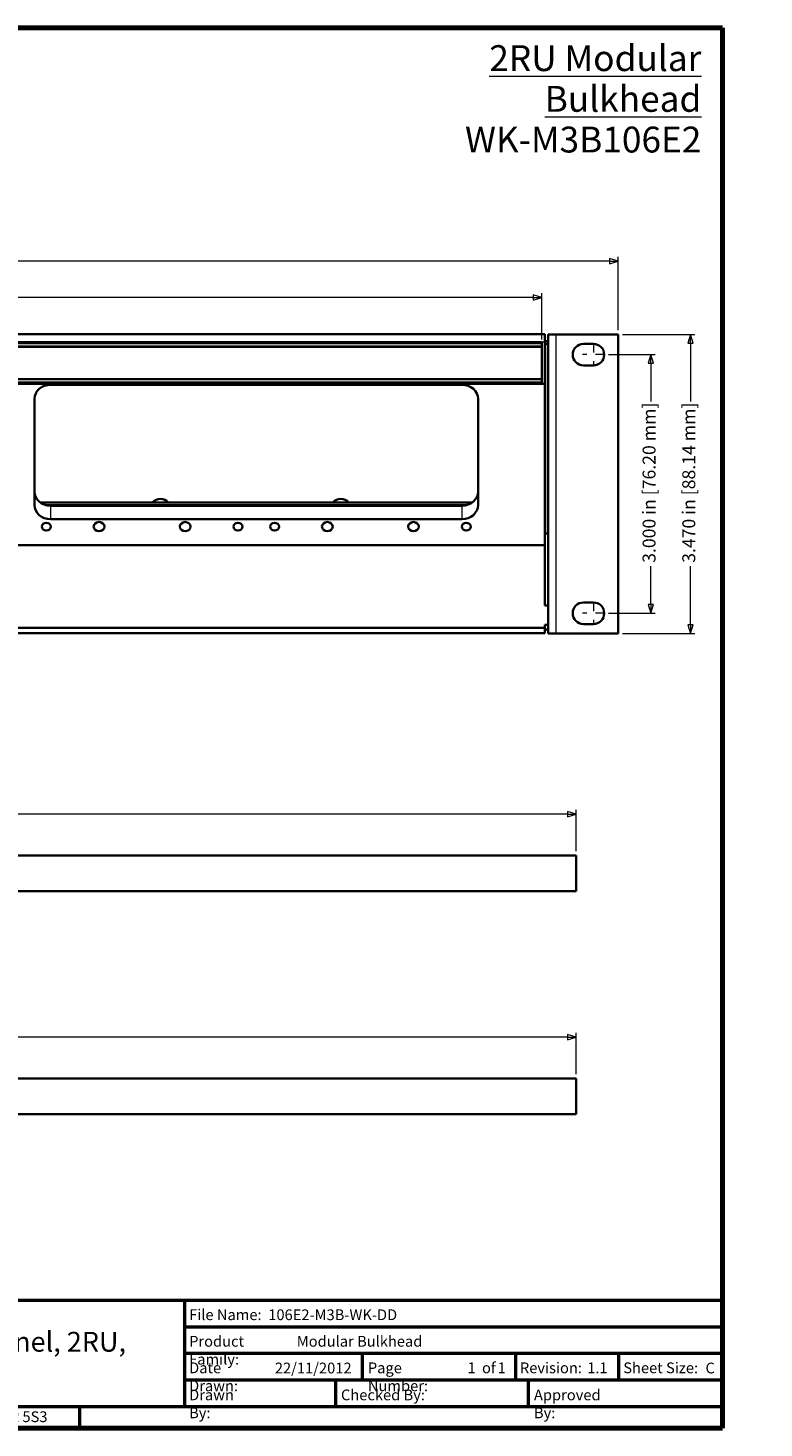
# Model space of a CAD drawing. Units: inches. Extents: x -0.3 to 22.1, y 0.4 to 16.6.
# Drawn here: x 13.6 to 22.1, y 0.4 to 16.6 of the extents above; entities that cross this region are included whole.
import ezdxf

# ---------------------------------------------------------------- set-up
doc = ezdxf.new("R2010")
doc.units = ezdxf.units.IN
doc.header["$MEASUREMENT"] = 0
doc.linetypes.add('CHAIN', pattern=[0.7087, 0.4724, -0.0591, 0.1181, -0.0591])
for name, color, linetype, lineweight in [('Border (ANSI)', 7, 'Continuous', 70), ('Dimensions(AVP)', 7, 'Continuous', 18), ('Sketch Geometry(AVP)', 7, 'Continuous', 9), ('Symbols(AVP)', 7, 'Continuous', 9), ('Visible Edges(AVP)', 7, 'Continuous', 35), ('Visible Tangent Edges(AVP)', 7, 'Continuous', 9)]:
    doc.layers.add(name, color=color, linetype=linetype, lineweight=lineweight)
doc.layers.add('Center Mark(AVP)', color=1, linetype='Continuous', lineweight=9, true_color=0xff0000)
doc.styles.add('DEFAULT-AVP', font='arial.ttf')
doc.styles.add('DEFAULT-AVP_Large', font='arial.ttf')
doc.styles.add('Text Style117', font='arialbd.ttf')
doc.dimstyles.new('AVP Standard-AVP', dxfattribs={"dimtxt": 0.15, "dimasz": 0.1, "dimexe": 0.05, "dimexo": 0.05, "dimgap": 0.04, "dimtad": 0, "dimtoh": 1, "dimdec": 3, "dimrnd": 1e-08, "dimzin": 0, "dimdsep": 46, "dimtxsty": 'DEFAULT-AVP_Large', "dimblk": 'Filled-1', "dimcen": 0.09, "dimdle": 0.12, "dimclrd": 7, "dimclre": 7, "dimclrt": 7, "dimadec": 0, "dimazin": 0, "dimtfac": 1, "dimtdec": 3, "dimtofl": 0, "dimtmove": 0, "dimatfit": 3, "dimfxl": 0, "dimtolj": 1, "dimtzin": 0, "dimlwd": 15, "dimlwe": 15, "dimarcsym": 0})

# ---------------------------------------------------------------- blocks, each defined once
blk = doc.blocks.new('Borders Website Border')
at = {"layer": 'Border (ANSI)'}
for p, q in [((0.38, 16.62), (21.62, 16.62)), ((0.38, 16.62), (0.38, 0.38)), ((21.62, 16.62), (21.62, 0.38)), ((0.38, 0.38), (21.62, 0.38))]:
    blk.add_line(p, q, dxfattribs=at)
blk = doc.blocks.new('Title Blocks DD-Template')
at = {"layer": 'Sketch Geometry(AVP)', "lineweight": 50}
for p, q in [((5.577, 5.951), (21.817, 5.951)), ((15.577, 4.718), (15.577, 5.951)), ((21.817, 5.951), (21.817, 4.468)), ((15.577, 5.643), (21.817, 5.643)), ((15.577, 5.334), (21.817, 5.334)), ((17.64, 5.026), (17.64, 5.334)), ((19.417, 5.334), (19.417, 5.026)), ((20.617, 5.026), (20.617, 5.334)), ((15.577, 5.026), (21.817, 5.026)), ((17.327, 5.026), (17.327, 4.718)), ((19.567, 4.718), (19.567, 5.026)), ((5.577, 4.718), (21.817, 4.718)), ((14.353, 4.718), (14.353, 4.468)), ((21.817, 4.468), (5.577, 4.468))]:
    blk.add_line(p, q, dxfattribs=at)
at = {"layer": 'Sketch Geometry(AVP)'}
blk.add_line((14.353, 4.718), (14.353, 4.468), dxfattribs=at)
at = {"layer": 'Symbols(AVP)', "color": 7, "char_height": 0.125, "attachment_point": 1, "style": 'DEFAULT-AVP'}
for s, insert, width in [('File Name:', (15.627, 5.844), 0.875), ('Product Family:', (15.627, 5.536), 1.21294), ('Date Drawn:', (15.627, 5.228), 0.97037), ('Page Number:', (17.702, 5.228), 1.12576), ('of', (19.027, 5.228), 3.84973), ('Revision:', (19.467, 5.228), 0.75), ('Sheet Size:', (20.667, 5.228), 0.9), ('Drawn By:', (15.627, 4.914), 0.80545), ('Checked By:', (17.39, 4.914), 0.99009), ('Approved By:', (19.63, 4.914), 1.05), ('2288-B7 Dumfries Rd. RR2, Cambridge ON Canada  N1R 5S3', (9.302, 4.661), 4.90072)]:
    blk.add_mtext(s, dxfattribs=dict(at, insert=insert, width=width))
at = {"layer": 'Symbols(AVP)', "color": 7}
for tag, p, height, style in [('PART_NUMBER_001', (16.546, 5.719), 0.125, 'DEFAULT-AVP'), ('TITLE_001', (9.041, 5.353), 0.23, 'Text Style117'), ('CATEGORY_001', (16.877, 5.411), 0.125, 'DEFAULT-AVP'), ('TITLE_002', (10.603, 4.969), 0.23, 'Text Style117'), ('CREATION_DATE_001', (16.622, 5.101), 0.125, 'DEFAULT-AVP'), ('Sheet_Number_001', (18.858, 5.102), 0.125, 'DEFAULT-AVP'), ('Number_of_sheets_001', (19.208, 5.102), 0.125, 'DEFAULT-AVP'), ('REVISION_NUMBER_001', (20.248, 5.102), 0.125, 'DEFAULT-AVP'), ('Sheet_Size_001', (21.621, 5.101), 0.125, 'DEFAULT-AVP')]:
    blk.add_attdef(tag, p, '', height=height, dxfattribs=dict(at, style=style))
blk = doc.blocks.new('Filled-1')
at = {"color": 0}
for p, q in [((0, 0), (-1, 0.3125)), ((-1, 0.3125), (-1, -0.3125)), ((-1, 0), (0, 0)), ((-1, -0.3125), (0, 0))]:
    blk.add_line(p, q, dxfattribs=at)
at = {"color": 0, "flags": 128}
blk.add_lwpolyline([(-1, -0.3125), (0, 0), (-1, 0.3125), (-1, -0.3125)], dxfattribs=at)
at = {"color": 0}
blk.add_solid([(-1, -0.3125), (0, 0), (-1, 0.3125), (-1, -0.3125)], dxfattribs=at)
blk = doc.blocks.new('*D7')
at = {"layer": 'Defpoints', "color": 0, "linetype": 'Continuous'}
for p in [(20.248, 12.831), (20.248, 9.831), (20.79, 9.831)]:
    blk.add_point(p, dxfattribs=at)
at = {"layer": 'Dimensions(AVP)', "color": 7, "linetype": 'Continuous', "lineweight": 15}
for p, q in [((20.298, 12.831), (20.84, 12.831)), ((20.79, 12.731), (20.79, 12.286)), ((20.79, 9.931), (20.79, 10.376)), ((20.298, 9.831), (20.84, 9.831))]:
    blk.add_line(p, q, dxfattribs=at)
at = {"layer": 'Dimensions(AVP)', "color": 7, "linetype": 'Continuous', "lineweight": 15, "xscale": 0.1000000014901161, "yscale": 0.1000000014901161, "zscale": 0.1000000014901161}
for p, rotation in [((20.79, 12.831), 90), ((20.79, 9.831), 270)]:
    blk.add_blockref('Filled-1', p, dxfattribs=dict(at, rotation=rotation))
at = {"layer": 'Dimensions(AVP)', "color": 7, "linetype": 'Continuous', "lineweight": 18, "insert": (20.694, 10.416), "char_height": 0.15, "attachment_point": 1, "rotation": 90, "style": 'DEFAULT-AVP_Large'}
blk.add_mtext('\\A1;3.000 in [76.20 mm]', dxfattribs=at)
blk = doc.blocks.new('*D8')
at = {"layer": 'Defpoints', "color": 0, "linetype": 'Continuous'}
for p in [(20.409, 13.066), (21.251, 13.066), (20.409, 9.596)]:
    blk.add_point(p, dxfattribs=at)
at = {"layer": 'Dimensions(AVP)', "color": 7, "linetype": 'Continuous', "lineweight": 15}
for p, q in [((20.459, 13.066), (21.301, 13.066)), ((21.251, 12.966), (21.251, 12.286)), ((21.251, 9.696), (21.251, 10.376)), ((20.459, 9.596), (21.301, 9.596))]:
    blk.add_line(p, q, dxfattribs=at)
at = {"layer": 'Dimensions(AVP)', "color": 7, "linetype": 'Continuous', "lineweight": 15, "xscale": 0.1000000014901161, "yscale": 0.1000000014901161, "zscale": 0.1000000014901161}
for p, rotation in [((21.251, 13.066), 90), ((21.251, 9.596), 270)]:
    blk.add_blockref('Filled-1', p, dxfattribs=dict(at, rotation=rotation))
at = {"layer": 'Dimensions(AVP)', "color": 7, "linetype": 'Continuous', "lineweight": 18, "insert": (21.155, 10.416), "char_height": 0.15, "attachment_point": 1, "rotation": 90, "style": 'DEFAULT-AVP_Large'}
blk.add_mtext('\\A1;3.470 in [88.14 mm]', dxfattribs=at)
blk = doc.blocks.new('*D9')
at = {"layer": 'Defpoints', "color": 0, "linetype": 'Continuous'}
for p in [(1.409, 13.914), (1.409, 13.066), (20.409, 13.066)]:
    blk.add_point(p, dxfattribs=at)
at = {"layer": 'Dimensions(AVP)', "color": 7, "linetype": 'Continuous', "lineweight": 15}
for p, q in [((1.409, 13.116), (1.409, 13.964)), ((1.509, 13.914), (9.845, 13.914)), ((20.309, 13.914), (11.973, 13.914)), ((20.409, 13.116), (20.409, 13.964))]:
    blk.add_line(p, q, dxfattribs=at)
at = {"layer": 'Dimensions(AVP)', "color": 7, "linetype": 'Continuous', "lineweight": 15, "xscale": 0.1000000014901161, "yscale": 0.1000000014901161, "zscale": 0.1000000014901161, "rotation": 180}
blk.add_blockref('Filled-1', (1.409, 13.914), dxfattribs=at)
at = {"layer": 'Dimensions(AVP)', "color": 7, "linetype": 'Continuous', "lineweight": 15, "xscale": 0.1000000014901161, "yscale": 0.1000000014901161, "zscale": 0.1000000014901161}
blk.add_blockref('Filled-1', (20.409, 13.914), dxfattribs=at)
at = {"layer": 'Dimensions(AVP)', "color": 7, "linetype": 'Continuous', "lineweight": 18, "insert": (9.885, 14.01), "char_height": 0.15, "attachment_point": 1, "style": 'DEFAULT-AVP_Large'}
blk.add_mtext('\\A1;19.000 in [482.60 mm]', dxfattribs=at)
blk = doc.blocks.new('*D13')
at = {"layer": 'Defpoints', "color": 0, "linetype": 'Continuous'}
for p in [(19.923, 7.501), (2.697, 7.021), (19.923, 7.021)]:
    blk.add_point(p, dxfattribs=at)
at = {"layer": 'Dimensions(AVP)', "color": 7, "linetype": 'Continuous', "lineweight": 15}
for p, q in [((2.697, 7.071), (2.697, 7.551)), ((2.797, 7.501), (10.245, 7.501)), ((19.823, 7.501), (12.374, 7.501)), ((19.923, 7.071), (19.923, 7.551))]:
    blk.add_line(p, q, dxfattribs=at)
at = {"layer": 'Dimensions(AVP)', "color": 7, "linetype": 'Continuous', "lineweight": 15, "xscale": 0.1000000014901161, "yscale": 0.1000000014901161, "zscale": 0.1000000014901161, "rotation": 180}
blk.add_blockref('Filled-1', (2.697, 7.501), dxfattribs=at)
at = {"layer": 'Dimensions(AVP)', "color": 7, "linetype": 'Continuous', "lineweight": 15, "xscale": 0.1000000014901161, "yscale": 0.1000000014901161, "zscale": 0.1000000014901161}
blk.add_blockref('Filled-1', (19.923, 7.501), dxfattribs=at)
at = {"layer": 'Dimensions(AVP)', "color": 7, "linetype": 'Continuous', "lineweight": 18, "insert": (10.285, 7.597), "char_height": 0.15, "attachment_point": 1, "style": 'DEFAULT-AVP_Large'}
blk.add_mtext('\\A1;17.226 in [437.54 mm]', dxfattribs=at)
blk = doc.blocks.new('*D14')
at = {"layer": 'Defpoints', "color": 0, "linetype": 'Continuous'}
for p in [(19.923, 4.915), (2.697, 4.435), (19.923, 4.435)]:
    blk.add_point(p, dxfattribs=at)
at = {"layer": 'Dimensions(AVP)', "color": 7, "linetype": 'Continuous', "lineweight": 15}
for p, q in [((2.697, 4.485), (2.697, 4.965)), ((2.797, 4.915), (10.245, 4.915)), ((19.823, 4.915), (12.374, 4.915)), ((19.923, 4.485), (19.923, 4.965))]:
    blk.add_line(p, q, dxfattribs=at)
at = {"layer": 'Dimensions(AVP)', "color": 7, "linetype": 'Continuous', "lineweight": 15, "xscale": 0.1000000014901161, "yscale": 0.1000000014901161, "zscale": 0.1000000014901161, "rotation": 180}
blk.add_blockref('Filled-1', (2.697, 4.915), dxfattribs=at)
at = {"layer": 'Dimensions(AVP)', "color": 7, "linetype": 'Continuous', "lineweight": 15, "xscale": 0.1000000014901161, "yscale": 0.1000000014901161, "zscale": 0.1000000014901161}
blk.add_blockref('Filled-1', (19.923, 4.915), dxfattribs=at)
at = {"layer": 'Dimensions(AVP)', "color": 7, "linetype": 'Continuous', "lineweight": 18, "insert": (10.285, 5.011), "char_height": 0.15, "attachment_point": 1, "style": 'DEFAULT-AVP_Large'}
blk.add_mtext('\\A1;17.226 in [437.54 mm]', dxfattribs=at)
blk = doc.blocks.new('*D15')
at = {"layer": 'Defpoints', "color": 0, "linetype": 'Continuous'}
for p in [(2.297, 13.493), (2.297, 12.955), (19.523, 12.955)]:
    blk.add_point(p, dxfattribs=at)
at = {"layer": 'Dimensions(AVP)', "color": 7, "linetype": 'Continuous', "lineweight": 15}
for p, q in [((2.297, 13.005), (2.297, 13.543)), ((2.397, 13.493), (9.845, 13.493)), ((19.423, 13.493), (11.974, 13.493)), ((19.523, 13.005), (19.523, 13.543))]:
    blk.add_line(p, q, dxfattribs=at)
at = {"layer": 'Dimensions(AVP)', "color": 7, "linetype": 'Continuous', "lineweight": 15, "xscale": 0.1000000014901161, "yscale": 0.1000000014901161, "zscale": 0.1000000014901161, "rotation": 180}
blk.add_blockref('Filled-1', (2.297, 13.493), dxfattribs=at)
at = {"layer": 'Dimensions(AVP)', "color": 7, "linetype": 'Continuous', "lineweight": 15, "xscale": 0.1000000014901161, "yscale": 0.1000000014901161, "zscale": 0.1000000014901161}
blk.add_blockref('Filled-1', (19.523, 13.493), dxfattribs=at)
at = {"layer": 'Dimensions(AVP)', "color": 7, "linetype": 'Continuous', "lineweight": 18, "insert": (9.885, 13.589), "char_height": 0.15, "attachment_point": 1, "style": 'DEFAULT-AVP_Large'}
blk.add_mtext('\\A1;17.226 in [437.54 mm]', dxfattribs=at)

msp = doc.modelspace()

# ---------------------------------------------------------------- linework, layer by layer
at = {"layer": 'Center Mark(AVP)', "linetype": 'CHAIN', "ltscale": 0.138781}
for p, q in [((20.2481, 12.8312), (19.9981, 12.8312)), ((20.1231, 12.9562), (20.1231, 12.7062)), ((20.1231, 9.9562), (20.1231, 9.7062)), ((20.2481, 9.8312), (19.9981, 9.8312))]:
    msp.add_line(p, q, dxfattribs=at)
at = {"layer": 'Visible Edges(AVP)'}
for p, q in [((2.2596, 13.0682), (19.5596, 13.0682)), ((19.5596, 12.9752), (19.5596, 13.0682)), ((19.6901, 13.0662), (19.5971, 13.0662)), ((19.5971, 9.5962), (19.5971, 13.0662)), ((20.4091, 13.0662), (19.6901, 13.0662)), ((20.4091, 9.5962), (20.4091, 13.0662)), ((19.5226, 12.9752), (2.2966, 12.9752)), ((19.5226, 12.9212), (2.2966, 12.9212)), ((19.5226, 12.9752), (19.5226, 12.9552)), ((19.5226, 12.9282), (19.5226, 12.9552)), ((19.5226, 12.9282), (19.5226, 12.9212)), ((19.5226, 12.9212), (19.5226, 12.5472)), ((19.5596, 12.9898), (19.5661, 12.9898)), ((19.5596, 12.9752), (19.5596, 12.4932)), ((19.5661, 12.9588), (19.5596, 12.9588)), ((20.0071, 12.9562), (20.1231, 12.9562)), ((20.1231, 12.7062), (20.0071, 12.7062)), ((19.5226, 12.5472), (2.2966, 12.5472)), ((19.5226, 12.5472), (19.5226, 12.5402)), ((19.5226, 12.5132), (19.5226, 12.5402)), ((19.5226, 12.5132), (19.5226, 12.4932)), ((19.5226, 12.4932), (2.2966, 12.4932)), ((13.8221, 12.4812), (18.5961, 12.4812)), ((19.5596, 12.4932), (19.5226, 12.4932)), ((19.5591, 12.4932), (19.5591, 10.6192)), ((13.6341, 11.0851), (13.6341, 12.3183)), ((18.7841, 12.3183), (18.7841, 11.0851)), ((18.7183, 11.1174), (13.6999, 11.1174)), ((13.7637, 11.0864), (18.6545, 11.0864)), ((13.7682, 11.0852), (18.65, 11.0852)), ((13.8221, 11.0783), (18.5961, 11.0783)), ((18.5961, 10.9223), (13.8221, 10.9223)), ((19.5661, 10.7566), (19.5591, 10.7566)), ((19.5591, 10.6192), (2.2591, 10.6192)), ((19.5586, 10.6192), (19.5586, 9.9223)), ((19.5586, 9.9223), (19.5971, 9.9223)), ((20.0071, 9.9562), (20.1231, 9.9562)), ((19.5586, 9.6602), (2.2586, 9.6602)), ((2.2586, 9.5982), (19.5586, 9.5982)), ((19.5971, 9.6973), (19.5586, 9.6973)), ((19.5586, 9.6973), (19.5586, 9.6644)), ((19.5586, 9.6602), (19.5586, 9.6644)), ((19.5586, 9.6602), (19.5586, 9.5982)), ((19.5971, 9.6436), (19.5586, 9.6436)), ((19.6901, 9.5962), (19.5971, 9.5962)), ((19.6901, 9.5962), (20.4091, 9.5962)), ((20.1231, 9.7062), (20.0071, 9.7062)), ((2.6965, 7.0206), (19.9225, 7.0206)), ((19.9225, 7.0206), (19.9225, 6.6076)), ((19.9225, 6.6076), (2.6965, 6.6076)), ((2.6965, 4.4351), (19.9225, 4.4351)), ((19.9225, 4.4351), (19.9225, 4.0221)), ((19.9225, 4.0221), (2.6965, 4.0221))]:
    msp.add_line(p, q, dxfattribs=at)
for centre, start, end in [((20.0071, 12.8312), 90, 270), ((20.1231, 12.8312), 270, 90), ((20.0071, 9.8312), 90, 270), ((20.1231, 9.8312), 270, 90)]:
    msp.add_arc(centre, 0.125, start, end, dxfattribs=at)
for centre, major_axis, ratio, start_param, end_param in [((19.5661, 12.9433), (-0.093, 0), 0.5, 4.3725521, 4.712389), ((19.5661, 12.9433), (0.031, 0), 0.5, 0, 1.5707963), ((13.8221, 12.3183), (-0.188, 0), 0.8660254, 4.712389, 6.2831853), ((18.5961, 12.3183), (0.188, 0), 0.8660254, 0, 1.5707963), ((13.8221, 11.2411), (-0.188, 0), 0.8660254, 0, 1.5707963), ((18.5961, 11.2411), (0.188, 0), 0.8660254, 4.712389, 6.2831853), ((13.8221, 11.0851), (-0.188, 0), 0.8660254, 0, 1.5707963), ((15.0966, 11.0586), (-0.113, 0), 0.8660254, 3.7856439, 5.6391341), ((17.1903, 11.0586), (-0.113, 0), 0.8660254, 3.7856439, 5.6391341), ((18.5961, 11.0851), (0.188, 0), 0.8660254, 4.712389, 6.2831853), ((19.5661, 10.7411), (0.031, 0), 0.5, 0, 1.5707963)]:
    msp.add_ellipse(centre, major_axis=major_axis, ratio=ratio, start_param=start_param, end_param=end_param, dxfattribs=at)
for centre, major_axis in [((14.3841, 10.8357), (-0.0625, 0)), ((15.3841, 10.8357), (-0.0625, 0)), ((17.0341, 10.8357), (-0.0625, 0)), ((18.0341, 10.8357), (-0.0625, 0)), ((13.7716, 10.8357), (-0.052, 0)), ((15.9966, 10.8357), (-0.052, 0)), ((16.4216, 10.8357), (-0.052, 0)), ((18.6466, 10.8357), (-0.052, 0))]:
    msp.add_ellipse(centre, major_axis=major_axis, ratio=0.8660254, dxfattribs=at)
at = {"layer": 'Visible Tangent Edges(AVP)'}
for p, q in [((19.6901, 9.5962), (19.6901, 13.0662)), ((19.5226, 12.9552), (2.2966, 12.9552)), ((19.5226, 12.9282), (2.2966, 12.9282)), ((19.5596, 12.9752), (19.5226, 12.9752)), ((19.5661, 12.9588), (19.5661, 10.7566)), ((19.5226, 12.5402), (2.2966, 12.5402)), ((19.5226, 12.5132), (2.2966, 12.5132)), ((13.8221, 11.0783), (13.8221, 10.9223)), ((18.5961, 11.0783), (18.5961, 10.9223)), ((2.2586, 9.6644), (19.5586, 9.6644))]:
    msp.add_line(p, q, dxfattribs=at)

# ---------------------------------------------------------------- block references
msp.add_blockref('Borders Website Border', (0, 0))
ref = msp.add_blockref('Title Blocks DD-Template', (-0.1974, -4.0876))
ref.add_attrib('TITLE_001', 'Modular Bulkhead 30° Angle Panel, 2RU,', (8.8432, 1.2655), dxfattribs={"layer": 'Symbols(AVP)', "color": 7, "height": 0.23, "style": 'Text Style117'})
ref.add_attrib('PART_NUMBER_001', '106E2-M3B-WK-DD', (16.3485, 1.6311), dxfattribs={"layer": 'Symbols(AVP)', "color": 7, "height": 0.125, "style": 'DEFAULT-AVP'})
ref.add_attrib('CATEGORY_001', 'Modular Bulkhead', (16.6795, 1.3233), dxfattribs={"layer": 'Symbols(AVP)', "color": 7, "height": 0.125, "style": 'DEFAULT-AVP'})
ref.add_attrib('REVISION_NUMBER_001', '1.1', (20.051, 1.0148), dxfattribs={"layer": 'Symbols(AVP)', "color": 7, "height": 0.125, "style": 'DEFAULT-AVP'})
ref.add_attrib('Number_of_sheets_001', '1', (19.011, 1.0148), dxfattribs={"layer": 'Symbols(AVP)', "color": 7, "height": 0.125, "style": 'DEFAULT-AVP'})
ref.add_attrib('Sheet_Number_001', '1', (18.661, 1.0148), dxfattribs={"layer": 'Symbols(AVP)', "color": 7, "height": 0.125, "style": 'DEFAULT-AVP'})
ref.add_attrib('Sheet_Size_001', 'C', (21.4238, 1.0132), dxfattribs={"layer": 'Symbols(AVP)', "color": 7, "height": 0.125, "style": 'DEFAULT-AVP'})
ref.add_attrib('CREATION_DATE_001', '22/11/2012', (16.4249, 1.0132), dxfattribs={"layer": 'Symbols(AVP)', "color": 7, "height": 0.125, "style": 'DEFAULT-AVP'})

# ---------------------------------------------------------------- texts
at = {"layer": 'Symbols(AVP)', "color": 7, "insert": (21.3759, 16.4203), "char_height": 0.3, "width": 4.332394, "attachment_point": 3, "line_spacing_factor": 0.944221, "style": 'DEFAULT-AVP'}
msp.add_mtext('{\\fArial|b0|i0;\\H0.3000;\\L2RU Modular Bulkhead\\P\\l\\fArial|b0|i0;\\H0.3000;WK-M3B106E2}', dxfattribs=at)

# ---------------------------------------------------------------- dimensions: what is measured, and where the dimension line sits
at = {"layer": 'Dimensions(AVP)', "color": 7, "linetype": 'Continuous', "lineweight": 18}
for base, p1, p2, angle, text, picture, middle in [((1.4091, 13.9143), (20.4091, 13.0662), (1.4091, 13.0662), 180, '<> in [482.60 mm]', '*D9', (10.9091, 13.9143)), ((2.2966, 13.4929), (19.5226, 12.9552), (2.2966, 12.9552), 180, '<> in [437.54 mm]', '*D15', (10.9096, 13.4929)), ((21.2511, 13.0662), (20.4091, 9.5962), (20.4091, 13.0662), 90, '<> in [88.14 mm]', '*D8', (21.2511, 11.3312)), ((20.7899, 9.8312), (20.2481, 12.8312), (20.2481, 9.8312), 90, '<> in [76.20 mm]', '*D7', (20.7899, 11.3312)), ((19.9225, 7.5006), (2.6965, 7.0206), (19.9225, 7.0206), 180, '<> in [437.54 mm]', '*D13', (11.3095, 7.5006)), ((19.9225, 4.9151), (2.6965, 4.4351), (19.9225, 4.4351), 180, '<> in [437.54 mm]', '*D14', (11.3095, 4.9151))]:
    dim = msp.add_linear_dim(base=base, p1=p1, p2=p2, angle=angle, text=text, dimstyle='AVP Standard-AVP', override={"dimtoh": 0, "dimdec": 3, "dimpost": '', "dimtp": 0, "dimtm": 0, "dimtdec": 3, "dimatfit": 1}, dxfattribs=at)
    dim.commit()
    dim.dimension.update_dxf_attribs({"geometry": picture, "text_midpoint": middle, "dimtype": 160})

doc.saveas('drawing.dxf')
